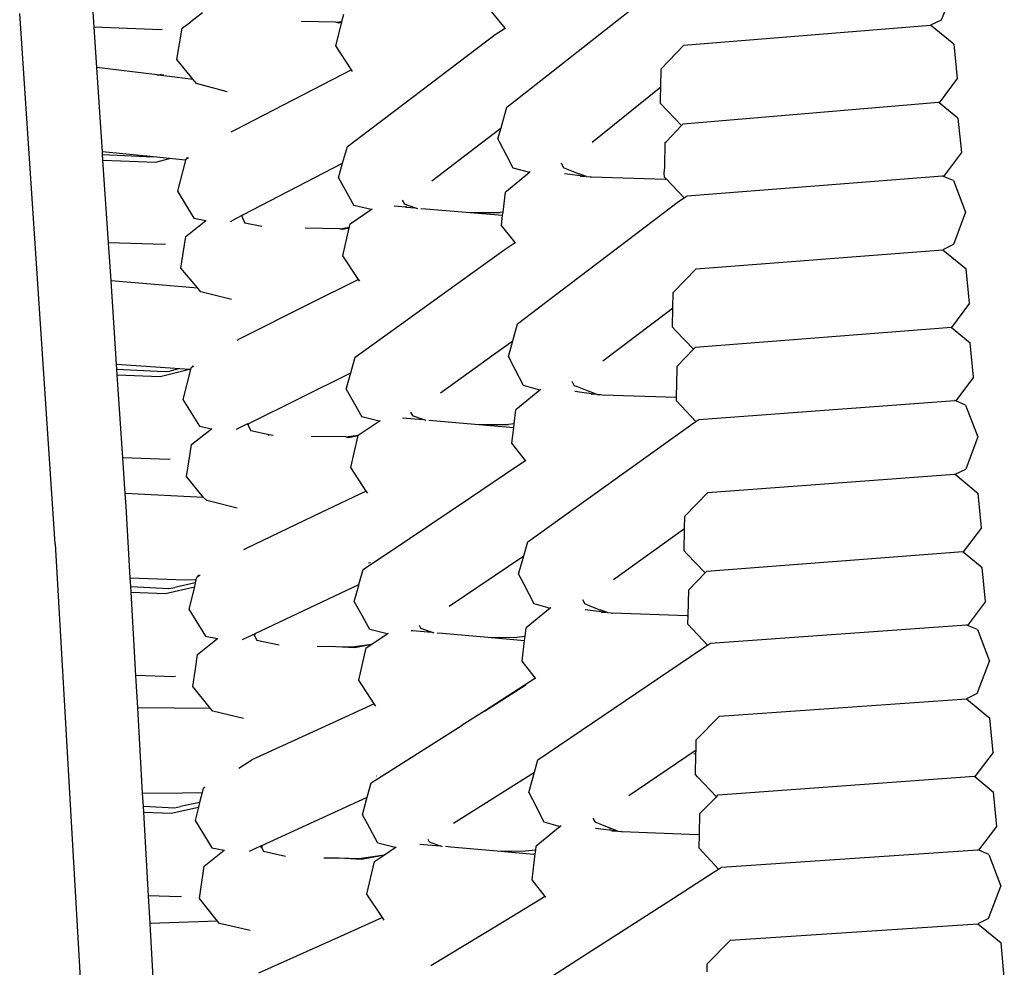
# Model space of a CAD drawing. Units: metres. Extents: x 2.06 to 11.6, y -1.77 to 4.42.
# Drawn here: x 4.62 to 4.72, y 0.46 to 0.56 of the extents above; entities that cross this region are included whole.
import ezdxf

# ---------------------------------------------------------------- set-up
doc = ezdxf.new("R2010")
doc.units = ezdxf.units.M
doc.layers.add('MOB_02', color=2, linetype='Continuous')

# ---------------------------------------------------------------- blocks, each defined once
blk = doc.blocks.new('7314_SOFÁ_KAUAI_PLANTA_BAIXA')
for p, q in [((0.696849, 0.243236), (0.696513, 0.248267)), ((0.746507, 0.242702), (0.752871, 0.247707)), ((0.780906, 0.246829), (0.779721, 0.243942)), ((0.737058, 0.243136), (0.735737, 0.244791)), ((0.693032, 0.192644), (0.689568, 0.244579)), ((0.705475, 0.243144), (0.706306, 0.243777)), ((0.707459, 0.244664), (0.706306, 0.243777)), ((0.720497, 0.243718), (0.717126, 0.2438)), ((0.720497, 0.243718), (0.721098, 0.243812)), ((0.72108, 0.243738), (0.721098, 0.243812)), ((0.721098, 0.243812), (0.721272, 0.244523)), ((0.779721, 0.243942), (0.778683, 0.24344)), ((0.703368, 0.242978), (0.696849, 0.243236)), ((0.697111, 0.239311), (0.696849, 0.243236)), ((0.703505, 0.243011), (0.703368, 0.242978)), ((0.704954, 0.240063), (0.705475, 0.243144)), ((0.720497, 0.243718), (0.720787, 0.243678)), ((0.720507, 0.241404), (0.72108, 0.243738)), ((0.720787, 0.243678), (0.72108, 0.243738)), ((0.736096, 0.242513), (0.737058, 0.243136)), ((0.737058, 0.243136), (0.737107, 0.243168)), ((0.754568, 0.241489), (0.778683, 0.24344)), ((0.780962, 0.241593), (0.778683, 0.24344)), ((0.730663, 0.238401), (0.736096, 0.242513)), ((0.741303, 0.238608), (0.746507, 0.242702)), ((0.722034, 0.239077), (0.720507, 0.241404)), ((0.752339, 0.239158), (0.754568, 0.241489)), ((0.780962, 0.241593), (0.781303, 0.238231)), ((0.706546, 0.238122), (0.704954, 0.240063)), ((0.703006, 0.238582), (0.697111, 0.239311)), ((0.697663, 0.231043), (0.697111, 0.239311)), ((0.722034, 0.239077), (0.710618, 0.233159)), ((0.722142, 0.238913), (0.722034, 0.239077)), ((0.752302, 0.237375), (0.752339, 0.239158)), ((0.703088, 0.238558), (0.703006, 0.238582)), ((0.703088, 0.238558), (0.703134, 0.238552)), ((0.703134, 0.238552), (0.703445, 0.238647)), ((0.703659, 0.238541), (0.703134, 0.238552)), ((0.703961, 0.238448), (0.703134, 0.238552)), ((0.706546, 0.238122), (0.703961, 0.238448)), ((0.706874, 0.237722), (0.706546, 0.238122)), ((0.726197, 0.23502), (0.730663, 0.238401)), ((0.737247, 0.235418), (0.741303, 0.238608)), ((0.781303, 0.238231), (0.779525, 0.235842)), ((0.709871, 0.236919), (0.706874, 0.237722)), ((0.752302, 0.237375), (0.751137, 0.236438)), ((0.752296, 0.237068), (0.752259, 0.237066)), ((0.752275, 0.236547), (0.752296, 0.237068)), ((0.752296, 0.237068), (0.752302, 0.237375)), ((0.751137, 0.236438), (0.74558, 0.231965)), ((0.752269, 0.23578), (0.752275, 0.236547)), ((0.736667, 0.233382), (0.737247, 0.235418)), ((0.754328, 0.23361), (0.752269, 0.23578)), ((0.7545, 0.233789), (0.779471, 0.235887)), ((0.779525, 0.235842), (0.779471, 0.235887)), ((0.781372, 0.234342), (0.779525, 0.235842)), ((0.721632, 0.231565), (0.726197, 0.23502)), ((0.781372, 0.234342), (0.781711, 0.230982)), ((0.710618, 0.233159), (0.710232, 0.232959)), ((0.734741, 0.23191), (0.736667, 0.233382)), ((0.73636, 0.232309), (0.736667, 0.233382)), ((0.752846, 0.232064), (0.754328, 0.23361)), ((0.754328, 0.23361), (0.7545, 0.233789)), ((0.73636, 0.232309), (0.736523, 0.231996)), ((0.721166, 0.229927), (0.721632, 0.231565)), ((0.7299, 0.228208), (0.734741, 0.23191)), ((0.736523, 0.231996), (0.737212, 0.230676)), ((0.752682, 0.229534), (0.752733, 0.231945)), ((0.752733, 0.231945), (0.752846, 0.232064)), ((0.702674, 0.23054), (0.697663, 0.231043)), ((0.69768, 0.230777), (0.697663, 0.231043)), ((0.69768, 0.230777), (0.702674, 0.23054)), ((0.697718, 0.230207), (0.69768, 0.230777)), ((0.704237, 0.230383), (0.702674, 0.23054)), ((0.702885, 0.230042), (0.704237, 0.230383)), ((0.705778, 0.230228), (0.704237, 0.230383)), ((0.705795, 0.230292), (0.705778, 0.230228)), ((0.705795, 0.230292), (0.706021, 0.23044)), ((0.705905, 0.23048), (0.706021, 0.23044)), ((0.706057, 0.230448), (0.706021, 0.23044)), ((0.706057, 0.230448), (0.706087, 0.230441)), ((0.737212, 0.230676), (0.737838, 0.229476)), ((0.781711, 0.230982), (0.779961, 0.228638)), ((0.697718, 0.230207), (0.702885, 0.230042)), ((0.698257, 0.222135), (0.697718, 0.230207)), ((0.705778, 0.230228), (0.705005, 0.227173)), ((0.711392, 0.224858), (0.721166, 0.229927)), ((0.720756, 0.228488), (0.721166, 0.229927)), ((0.737838, 0.229476), (0.739437, 0.229032)), ((0.742538, 0.229956), (0.742783, 0.229471)), ((0.74311, 0.229347), (0.742783, 0.229471)), ((0.744256, 0.228894), (0.74311, 0.229347)), ((0.752632, 0.228942), (0.752682, 0.229534)), ((0.720756, 0.228488), (0.721734, 0.226735)), ((0.737197, 0.227179), (0.739437, 0.229032)), ((0.739437, 0.229032), (0.73952, 0.229101)), ((0.742862, 0.228919), (0.744919, 0.228663)), ((0.744256, 0.228894), (0.7443, 0.228897)), ((0.744919, 0.228663), (0.7443, 0.228897)), ((0.744438, 0.228618), (0.744919, 0.228663)), ((0.74503, 0.228621), (0.744919, 0.228663)), ((0.74503, 0.228621), (0.745392, 0.228604)), ((0.745392, 0.228604), (0.745533, 0.228586)), ((0.745533, 0.228586), (0.752755, 0.228376)), ((0.752661, 0.228569), (0.752632, 0.228942)), ((0.752826, 0.228394), (0.752661, 0.228569)), ((0.752755, 0.228376), (0.752826, 0.228394)), ((0.752755, 0.228376), (0.752784, 0.228375)), ((0.752784, 0.228375), (0.752826, 0.228394)), ((0.754584, 0.22654), (0.752826, 0.228394)), ((0.754875, 0.22673), (0.779865, 0.228679)), ((0.779961, 0.228638), (0.779865, 0.228679)), ((0.780929, 0.22823), (0.779961, 0.228638)), ((0.780929, 0.22823), (0.782126, 0.225128)), ((0.705005, 0.227173), (0.706608, 0.224542)), ((0.721734, 0.226735), (0.722262, 0.22579)), ((0.736861, 0.225127), (0.737097, 0.227096)), ((0.737097, 0.227096), (0.737197, 0.227179)), ((0.754032, 0.226179), (0.754584, 0.22654)), ((0.754584, 0.22654), (0.754875, 0.22673)), ((0.723956, 0.225378), (0.722262, 0.22579)), ((0.723956, 0.225378), (0.724082, 0.225463)), ((0.727357, 0.225626), (0.726209, 0.225724)), ((0.726994, 0.226316), (0.72721, 0.225908)), ((0.728244, 0.22555), (0.72721, 0.225908)), ((0.727357, 0.225626), (0.727407, 0.225726)), ((0.727357, 0.225626), (0.727439, 0.225619)), ((0.727439, 0.225619), (0.728244, 0.22555)), ((0.728523, 0.225453), (0.728244, 0.22555)), ((0.72881, 0.225502), (0.729307, 0.225459)), ((0.729307, 0.225459), (0.733643, 0.225104)), ((0.74821, 0.22175), (0.754032, 0.226179)), ((0.706608, 0.224542), (0.707797, 0.224314)), ((0.710186, 0.224232), (0.711276, 0.224798)), ((0.711276, 0.224798), (0.711392, 0.224858)), ((0.711404, 0.224812), (0.711276, 0.224798)), ((0.711276, 0.224798), (0.711611, 0.224061)), ((0.721906, 0.224001), (0.723956, 0.225378)), ((0.733643, 0.225104), (0.736571, 0.225091)), ((0.733643, 0.225104), (0.736827, 0.224842)), ((0.736861, 0.225127), (0.736571, 0.225091)), ((0.736705, 0.223829), (0.736827, 0.224842)), ((0.736827, 0.224842), (0.736861, 0.225127)), ((0.782126, 0.225128), (0.780952, 0.221952)), ((0.705823, 0.222758), (0.707797, 0.224314)), ((0.707797, 0.224314), (0.707818, 0.224331)), ((0.713277, 0.223737), (0.711611, 0.224061)), ((0.720884, 0.22351), (0.717498, 0.223558)), ((0.720884, 0.22351), (0.721827, 0.223663)), ((0.721174, 0.223464), (0.721813, 0.223599)), ((0.721176, 0.220858), (0.721813, 0.223599)), ((0.721813, 0.223599), (0.721827, 0.223663)), ((0.721827, 0.223663), (0.721906, 0.224001)), ((0.738041, 0.222146), (0.736705, 0.223829)), ((0.705347, 0.219654), (0.705794, 0.222566)), ((0.705794, 0.222566), (0.705823, 0.222758)), ((0.720884, 0.22351), (0.721174, 0.223464)), ((0.703707, 0.221973), (0.698257, 0.222135)), ((0.698506, 0.218403), (0.698257, 0.222135)), ((0.703844, 0.222006), (0.703707, 0.221973)), ((0.737085, 0.221505), (0.738041, 0.222146)), ((0.738041, 0.222146), (0.73809, 0.222178)), ((0.742396, 0.217328), (0.74821, 0.22175)), ((0.780952, 0.221952), (0.779899, 0.221442)), ((0.722713, 0.218553), (0.721176, 0.220858)), ((0.732095, 0.217913), (0.737085, 0.221505)), ((0.75577, 0.219587), (0.779899, 0.221442)), ((0.779899, 0.221442), (0.78219, 0.219577)), ((0.707002, 0.217677), (0.705347, 0.219654)), ((0.753522, 0.217253), (0.75577, 0.219587)), ((0.782523, 0.216219), (0.78219, 0.219577)), ((0.707002, 0.217677), (0.698506, 0.218403)), ((0.69905, 0.210245), (0.698506, 0.218403)), ((0.722713, 0.218553), (0.717916, 0.216141)), ((0.722841, 0.218361), (0.722713, 0.218553)), ((0.726925, 0.21419), (0.732095, 0.217913)), ((0.707304, 0.217317), (0.707002, 0.217677)), ((0.710297, 0.216567), (0.707304, 0.217317)), ((0.738275, 0.214192), (0.742396, 0.217328)), ((0.753488, 0.215772), (0.753522, 0.217253)), ((0.717916, 0.216141), (0.711101, 0.212715)), ((0.782523, 0.216219), (0.780736, 0.21384)), ((0.74664, 0.210564), (0.753026, 0.215421)), ((0.753026, 0.215421), (0.753488, 0.215772)), ((0.753156, 0.215414), (0.753026, 0.215421)), ((0.753446, 0.213878), (0.753488, 0.215772)), ((0.722391, 0.210926), (0.726925, 0.21419)), ((0.737814, 0.21254), (0.738275, 0.214192)), ((0.753787, 0.213517), (0.753446, 0.213878)), ((0.755502, 0.211702), (0.753787, 0.213517)), ((0.780736, 0.21384), (0.755674, 0.21188)), ((0.780682, 0.213885), (0.780736, 0.21384)), ((0.780736, 0.21384), (0.782582, 0.212336)), ((0.711101, 0.212715), (0.710805, 0.212566)), ((0.736134, 0.211327), (0.737814, 0.21254)), ((0.737387, 0.211009), (0.737814, 0.21254)), ((0.782913, 0.208979), (0.782582, 0.212336)), ((0.730737, 0.207431), (0.736134, 0.211327)), ((0.73805, 0.209734), (0.737387, 0.211009)), ((0.753902, 0.210044), (0.755502, 0.211702)), ((0.755502, 0.211702), (0.755674, 0.21188)), ((0.69905, 0.210245), (0.70429, 0.209878)), ((0.699083, 0.209763), (0.69905, 0.210245)), ((0.706416, 0.210073), (0.706531, 0.210028)), ((0.706582, 0.21004), (0.706531, 0.210028)), ((0.706582, 0.21004), (0.706615, 0.210033)), ((0.721965, 0.209388), (0.722391, 0.210926)), ((0.753896, 0.209777), (0.753902, 0.210044)), ((0.699083, 0.209763), (0.70366, 0.209536)), ((0.69912, 0.209199), (0.699083, 0.209763)), ((0.69912, 0.209199), (0.703324, 0.209053)), ((0.699662, 0.201074), (0.69912, 0.209199)), ((0.703324, 0.209053), (0.706185, 0.209745)), ((0.70366, 0.209536), (0.704245, 0.209574)), ((0.705246, 0.209811), (0.704245, 0.209574)), ((0.70429, 0.209878), (0.705246, 0.209811)), ((0.705246, 0.209811), (0.706185, 0.209745)), ((0.706273, 0.209739), (0.70554, 0.206775)), ((0.706185, 0.209745), (0.706273, 0.209739)), ((0.706308, 0.209881), (0.706273, 0.209739)), ((0.706308, 0.209881), (0.706531, 0.210028)), ((0.711977, 0.204447), (0.721965, 0.209388)), ((0.721527, 0.207807), (0.721965, 0.209388)), ((0.738863, 0.208168), (0.73805, 0.209734)), ((0.753831, 0.207008), (0.753896, 0.209777)), ((0.740466, 0.207717), (0.738863, 0.208168)), ((0.743602, 0.208597), (0.743834, 0.208142)), ((0.744146, 0.208023), (0.743834, 0.208142)), ((0.782913, 0.208979), (0.781156, 0.206644)), ((0.721527, 0.207807), (0.722318, 0.206377)), ((0.740466, 0.207717), (0.738121, 0.205787)), ((0.740548, 0.207783), (0.740466, 0.207717)), ((0.743895, 0.207591), (0.745967, 0.207325)), ((0.745278, 0.207562), (0.744146, 0.208023)), ((0.745278, 0.207562), (0.745338, 0.207566)), ((0.745967, 0.207325), (0.745338, 0.207566)), ((0.745967, 0.207325), (0.745489, 0.207282)), ((0.746078, 0.207283), (0.745967, 0.207325)), ((0.746078, 0.207283), (0.746438, 0.207265)), ((0.746438, 0.207265), (0.746584, 0.207246)), ((0.746584, 0.207246), (0.753831, 0.207008)), ((0.70554, 0.206775), (0.707156, 0.204162)), ((0.722318, 0.206377), (0.723038, 0.205076)), ((0.753824, 0.20667), (0.753831, 0.207008)), ((0.755744, 0.204636), (0.753824, 0.20667)), ((0.756036, 0.204825), (0.78106, 0.206685)), ((0.781156, 0.206644), (0.78106, 0.206685)), ((0.782125, 0.206233), (0.781156, 0.206644)), ((0.782125, 0.206233), (0.783316, 0.203131)), ((0.727819, 0.205558), (0.727997, 0.205222)), ((0.727997, 0.205222), (0.728015, 0.205188)), ((0.737952, 0.204397), (0.738121, 0.205787)), ((0.711866, 0.204392), (0.710763, 0.203846)), ((0.711866, 0.204392), (0.711977, 0.204447)), ((0.711866, 0.204392), (0.71218, 0.203713)), ((0.711866, 0.204392), (0.711994, 0.204383)), ((0.722684, 0.203282), (0.724734, 0.204655)), ((0.724734, 0.204655), (0.723038, 0.205076)), ((0.724734, 0.204655), (0.724858, 0.204739)), ((0.727031, 0.204996), (0.729054, 0.204821)), ((0.729054, 0.204821), (0.728015, 0.205188)), ((0.729327, 0.204725), (0.729054, 0.204821)), ((0.729615, 0.204773), (0.734501, 0.204353)), ((0.734501, 0.204353), (0.73739, 0.204331)), ((0.734501, 0.204353), (0.737911, 0.204061)), ((0.737952, 0.204397), (0.73739, 0.204331)), ((0.737911, 0.204061), (0.737952, 0.204397)), ((0.74347, 0.195866), (0.755192, 0.204278)), ((0.755192, 0.204278), (0.755744, 0.204636)), ((0.755744, 0.204636), (0.756036, 0.204825)), ((0.706375, 0.202384), (0.708348, 0.203932)), ((0.707156, 0.204162), (0.708348, 0.203932)), ((0.708348, 0.203932), (0.708369, 0.203948)), ((0.713995, 0.203343), (0.71218, 0.203713)), ((0.713995, 0.203343), (0.71393, 0.203257)), ((0.714386, 0.203263), (0.713995, 0.203343)), ((0.737724, 0.202517), (0.737911, 0.204061)), ((0.706242, 0.201501), (0.706375, 0.202384)), ((0.721468, 0.20312), (0.718075, 0.203178)), ((0.721468, 0.20312), (0.722684, 0.203282)), ((0.721468, 0.20312), (0.721757, 0.203065)), ((0.721757, 0.203065), (0.722678, 0.203254)), ((0.721954, 0.200127), (0.722678, 0.203254)), ((0.722678, 0.203254), (0.722684, 0.203282)), ((0.739059, 0.200827), (0.737724, 0.202517)), ((0.783316, 0.203131), (0.782133, 0.199963)), ((0.705903, 0.199253), (0.706242, 0.201501)), ((0.704169, 0.20093), (0.699662, 0.201074)), ((0.699886, 0.19758), (0.699662, 0.201074)), ((0.704305, 0.200962), (0.704169, 0.20093)), ((0.738102, 0.200189), (0.739059, 0.200827)), ((0.739059, 0.200827), (0.739108, 0.200859)), ((0.723478, 0.197828), (0.721954, 0.200127)), ((0.733576, 0.197143), (0.738102, 0.200189)), ((0.756919, 0.197684), (0.781041, 0.199488)), ((0.781041, 0.199488), (0.781098, 0.199465)), ((0.781098, 0.199465), (0.782133, 0.199963)), ((0.781098, 0.199465), (0.783367, 0.197588)), ((0.707561, 0.197204), (0.705903, 0.199253)), ((0.69998, 0.196308), (0.699886, 0.19758)), ((0.707561, 0.197204), (0.699886, 0.19758)), ((0.723478, 0.197828), (0.719071, 0.195718)), ((0.72362, 0.197613), (0.723478, 0.197828)), ((0.754665, 0.195359), (0.756919, 0.197684)), ((0.783694, 0.194233), (0.783367, 0.197588)), ((0.707561, 0.197204), (0.707595, 0.197213)), ((0.707867, 0.196884), (0.707561, 0.197204)), ((0.710862, 0.196149), (0.707867, 0.196884)), ((0.727698, 0.193188), (0.733576, 0.197143)), ((0.700383, 0.189323), (0.69998, 0.196308)), ((0.719071, 0.195718), (0.711672, 0.192175)), ((0.739284, 0.192862), (0.74347, 0.195866)), ((0.754634, 0.194126), (0.754665, 0.195359)), ((0.754528, 0.194049), (0.747672, 0.189131)), ((0.754634, 0.194126), (0.754528, 0.194049)), ((0.754633, 0.194064), (0.754528, 0.194049)), ((0.754582, 0.191987), (0.754633, 0.194064)), ((0.754633, 0.194064), (0.754634, 0.194126)), ((0.783694, 0.194233), (0.7819, 0.191864)), ((0.723173, 0.190143), (0.727698, 0.193188)), ((0.7389, 0.191489), (0.739284, 0.192862)), ((0.693032, 0.192644), (0.695955, 0.141932)), ((0.711672, 0.192175), (0.711455, 0.192071)), ((0.754859, 0.191693), (0.754582, 0.191987)), ((0.75681, 0.189983), (0.781847, 0.191907)), ((0.781847, 0.191907), (0.7819, 0.191864)), ((0.7819, 0.191864), (0.783746, 0.190355)), ((0.723887, 0.190789), (0.723714, 0.190763)), ((0.731581, 0.186547), (0.7389, 0.191489)), ((0.738392, 0.189677), (0.7389, 0.191489)), ((0.756637, 0.189805), (0.754859, 0.191693)), ((0.722767, 0.188675), (0.723173, 0.190143)), ((0.755034, 0.188155), (0.756637, 0.189805)), ((0.756637, 0.189805), (0.75681, 0.189983)), ((0.78407, 0.187001), (0.783746, 0.190355)), ((0.700383, 0.189323), (0.704858, 0.189181)), ((0.700431, 0.188486), (0.700383, 0.189323)), ((0.704858, 0.189181), (0.706819, 0.189118)), ((0.706819, 0.189118), (0.706748, 0.188828)), ((0.706885, 0.189389), (0.706819, 0.189118)), ((0.706885, 0.189389), (0.707104, 0.189534)), ((0.706994, 0.189588), (0.707104, 0.189534)), ((0.707172, 0.189553), (0.707104, 0.189534)), ((0.707213, 0.189544), (0.707172, 0.189553)), ((0.738392, 0.189677), (0.73889, 0.188716)), ((0.700431, 0.188486), (0.704157, 0.188295)), ((0.700464, 0.187923), (0.700431, 0.188486)), ((0.700464, 0.187923), (0.703823, 0.1878)), ((0.700934, 0.179758), (0.700464, 0.187923)), ((0.703823, 0.1878), (0.706657, 0.188456)), ((0.704157, 0.188295), (0.704742, 0.188375)), ((0.706748, 0.188828), (0.704742, 0.188375)), ((0.706657, 0.188456), (0.706121, 0.18626)), ((0.706748, 0.188828), (0.706657, 0.188456)), ((0.712605, 0.183866), (0.722767, 0.188675)), ((0.722308, 0.187013), (0.72274, 0.188578)), ((0.72274, 0.188578), (0.722694, 0.188571)), ((0.72274, 0.188578), (0.722767, 0.188675)), ((0.73889, 0.188716), (0.739868, 0.186826)), ((0.754971, 0.185647), (0.755034, 0.188155)), ((0.722939, 0.185869), (0.722308, 0.187013)), ((0.744642, 0.18721), (0.744859, 0.186788)), ((0.78407, 0.187001), (0.782306, 0.184675)), ((0.706121, 0.18626), (0.707746, 0.183619)), ((0.741473, 0.18637), (0.739123, 0.184446)), ((0.739868, 0.186826), (0.741473, 0.18637)), ((0.741552, 0.186435), (0.741473, 0.18637)), ((0.745175, 0.186666), (0.744859, 0.186788)), ((0.744904, 0.186233), (0.746996, 0.18596)), ((0.746279, 0.186195), (0.745175, 0.186666)), ((0.746279, 0.186195), (0.746374, 0.186201)), ((0.746996, 0.18596), (0.746374, 0.186201)), ((0.746514, 0.185922), (0.746996, 0.18596)), ((0.7471, 0.18592), (0.746996, 0.18596)), ((0.723823, 0.184264), (0.722939, 0.185869)), ((0.7471, 0.18592), (0.747445, 0.185901)), ((0.747445, 0.185901), (0.747582, 0.185884)), ((0.75489, 0.185621), (0.747582, 0.185884)), ((0.75489, 0.185621), (0.754971, 0.185647)), ((0.75495, 0.184783), (0.754971, 0.185647)), ((0.725521, 0.183836), (0.723823, 0.184264)), ((0.727868, 0.184175), (0.728037, 0.184161)), ((0.728037, 0.184161), (0.729871, 0.184003)), ((0.728653, 0.1847), (0.728824, 0.184382)), ((0.729871, 0.184003), (0.728824, 0.184382)), ((0.739018, 0.183579), (0.739123, 0.184446)), ((0.756868, 0.182744), (0.75495, 0.184783)), ((0.757161, 0.182933), (0.782211, 0.184716)), ((0.782306, 0.184675), (0.782211, 0.184716)), ((0.783276, 0.184262), (0.782306, 0.184675)), ((0.783276, 0.184262), (0.784463, 0.181161)), ((0.706968, 0.181832), (0.708938, 0.183383)), ((0.707746, 0.183619), (0.708938, 0.183383)), ((0.708938, 0.183383), (0.708959, 0.1834)), ((0.711385, 0.183288), (0.712345, 0.183743)), ((0.712345, 0.183743), (0.712498, 0.183815)), ((0.712524, 0.183761), (0.712345, 0.183743)), ((0.712498, 0.183815), (0.712605, 0.183866)), ((0.712498, 0.183815), (0.712524, 0.183761)), ((0.712631, 0.183771), (0.712524, 0.183761)), ((0.712524, 0.183761), (0.712786, 0.183206)), ((0.714963, 0.182734), (0.712786, 0.183206)), ((0.724011, 0.182827), (0.725521, 0.183836)), ((0.725521, 0.183836), (0.725643, 0.183918)), ((0.730135, 0.183908), (0.729871, 0.184003)), ((0.730424, 0.183956), (0.730925, 0.183913)), ((0.730925, 0.183913), (0.735384, 0.183517)), ((0.735384, 0.183517), (0.738209, 0.183487)), ((0.735384, 0.183517), (0.738971, 0.183198)), ((0.739018, 0.183579), (0.738209, 0.183487)), ((0.738724, 0.181171), (0.738971, 0.183198)), ((0.738971, 0.183198), (0.739018, 0.183579)), ((0.718678, 0.182634), (0.720489, 0.182599)), ((0.720489, 0.182599), (0.722373, 0.182502)), ((0.720489, 0.182599), (0.722084, 0.182568)), ((0.722084, 0.182568), (0.724011, 0.182827)), ((0.722373, 0.182502), (0.724011, 0.182827)), ((0.722743, 0.1793), (0.723472, 0.182466)), ((0.723472, 0.182466), (0.724011, 0.182827)), ((0.744523, 0.174379), (0.756315, 0.182388)), ((0.756315, 0.182388), (0.756868, 0.182744)), ((0.756868, 0.182744), (0.757161, 0.182933)), ((0.706724, 0.180174), (0.706968, 0.181832)), ((0.740041, 0.179497), (0.738724, 0.181171)), ((0.783273, 0.177988), (0.784463, 0.181161)), ((0.706503, 0.178676), (0.706724, 0.180174)), ((0.704691, 0.179631), (0.700934, 0.179758)), ((0.701116, 0.176604), (0.700934, 0.179758)), ((0.704827, 0.179662), (0.704691, 0.179631)), ((0.724259, 0.177), (0.722743, 0.1793)), ((0.740041, 0.179497), (0.735039, 0.176287)), ((0.740058, 0.179475), (0.740041, 0.179497)), ((0.708248, 0.17655), (0.706503, 0.178676)), ((0.735039, 0.176287), (0.739101, 0.178839)), ((0.758035, 0.175785), (0.782223, 0.17748)), ((0.783273, 0.177988), (0.782223, 0.17748)), ((0.782223, 0.17748), (0.784504, 0.175603)), ((0.708248, 0.17655), (0.701116, 0.176604)), ((0.701598, 0.168243), (0.701116, 0.176604)), ((0.708473, 0.176275), (0.708248, 0.17655)), ((0.724259, 0.177), (0.720214, 0.175133)), ((0.724411, 0.176769), (0.724259, 0.177)), ((0.711478, 0.175558), (0.708473, 0.176275)), ((0.735039, 0.176287), (0.732878, 0.174901)), ((0.755776, 0.173463), (0.758035, 0.175785)), ((0.784825, 0.172239), (0.784504, 0.175603)), ((0.720214, 0.175133), (0.712286, 0.171495)), ((0.728484, 0.17212), (0.732878, 0.174901)), ((0.740278, 0.171495), (0.744523, 0.174379)), ((0.75575, 0.172458), (0.755776, 0.173463)), ((0.75575, 0.172458), (0.74918, 0.167983)), ((0.75574, 0.172092), (0.75575, 0.172458)), ((0.711011, 0.170706), (0.712286, 0.171495)), ((0.723968, 0.169262), (0.728484, 0.17212)), ((0.73994, 0.170289), (0.740278, 0.171495)), ((0.75574, 0.172092), (0.755532, 0.172071)), ((0.755688, 0.170085), (0.75574, 0.172092)), ((0.784825, 0.172239), (0.783026, 0.169869)), ((0.724513, 0.169914), (0.724493, 0.16994)), ((0.732016, 0.165297), (0.73994, 0.170289)), ((0.739383, 0.168304), (0.73994, 0.170289)), ((0.755907, 0.169851), (0.755688, 0.170085)), ((0.757741, 0.167892), (0.755907, 0.169851)), ((0.757915, 0.16807), (0.782972, 0.169913)), ((0.782972, 0.169913), (0.783026, 0.169869)), ((0.783026, 0.169869), (0.78487, 0.16835)), ((0.707507, 0.168721), (0.707407, 0.168306)), ((0.707507, 0.168721), (0.707722, 0.168864)), ((0.723578, 0.167842), (0.723968, 0.169262)), ((0.701598, 0.168243), (0.705488, 0.168285)), ((0.701672, 0.166959), (0.701598, 0.168243)), ((0.705488, 0.168285), (0.707407, 0.168306)), ((0.707407, 0.168306), (0.707172, 0.167329)), ((0.713275, 0.163122), (0.723511, 0.167811)), ((0.723511, 0.167811), (0.723578, 0.167842)), ((0.723517, 0.167619), (0.723578, 0.167842)), ((0.739383, 0.168304), (0.739735, 0.167621)), ((0.756134, 0.166244), (0.757741, 0.167892)), ((0.757741, 0.167892), (0.757915, 0.16807)), ((0.785188, 0.164986), (0.78487, 0.16835)), ((0.701672, 0.166959), (0.704717, 0.166801)), ((0.701705, 0.166394), (0.701672, 0.166959)), ((0.704385, 0.166292), (0.707065, 0.166882)), ((0.704717, 0.166801), (0.7053, 0.166927)), ((0.707172, 0.167329), (0.7053, 0.166927)), ((0.707065, 0.166882), (0.70675, 0.165571)), ((0.707172, 0.167329), (0.707065, 0.166882)), ((0.723106, 0.16612), (0.723517, 0.167619)), ((0.739735, 0.167621), (0.740858, 0.16544)), ((0.701705, 0.166394), (0.704385, 0.166292)), ((0.702177, 0.158203), (0.701705, 0.166394)), ((0.723594, 0.165232), (0.723106, 0.16612)), ((0.745657, 0.1658), (0.745867, 0.165394)), ((0.756081, 0.164228), (0.756134, 0.166244)), ((0.70675, 0.165571), (0.708381, 0.162903)), ((0.724625, 0.163353), (0.723594, 0.165232)), ((0.742464, 0.164977), (0.740113, 0.163055)), ((0.740858, 0.16544), (0.742464, 0.164977)), ((0.742542, 0.16504), (0.742464, 0.164977)), ((0.746203, 0.165262), (0.745867, 0.165394)), ((0.745898, 0.164828), (0.748015, 0.164549)), ((0.747399, 0.164784), (0.746203, 0.165262)), ((0.747266, 0.164777), (0.747399, 0.164784)), ((0.748015, 0.164549), (0.747399, 0.164784)), ((0.783418, 0.16266), (0.785188, 0.164986)), ((0.747523, 0.16452), (0.748015, 0.164549)), ((0.748105, 0.164513), (0.748015, 0.164549)), ((0.748105, 0.164513), (0.748414, 0.164496)), ((0.748414, 0.164496), (0.748534, 0.16448)), ((0.748534, 0.16448), (0.755908, 0.164192)), ((0.755908, 0.164192), (0.756081, 0.164228)), ((0.756045, 0.162866), (0.756081, 0.164228)), ((0.708381, 0.162903), (0.709574, 0.162661)), ((0.712052, 0.162561), (0.713175, 0.163076)), ((0.713227, 0.162969), (0.713128, 0.16296)), ((0.713175, 0.163076), (0.713275, 0.163122)), ((0.713175, 0.163076), (0.713227, 0.162969)), ((0.713315, 0.162977), (0.713227, 0.162969)), ((0.713227, 0.162969), (0.713435, 0.162538)), ((0.726323, 0.162918), (0.724625, 0.163353)), ((0.725265, 0.162211), (0.726323, 0.162918)), ((0.726323, 0.162918), (0.726443, 0.162999)), ((0.728723, 0.163258), (0.730702, 0.163093)), ((0.7295, 0.163751), (0.729645, 0.163485)), ((0.729645, 0.163485), (0.730702, 0.163093)), ((0.730954, 0.163), (0.730702, 0.163093)), ((0.731244, 0.163048), (0.731747, 0.163006)), ((0.731747, 0.163006), (0.736299, 0.162588)), ((0.740065, 0.162665), (0.740113, 0.163055)), ((0.756045, 0.162866), (0.757961, 0.160816)), ((0.707608, 0.16111), (0.709574, 0.162661)), ((0.709574, 0.162661), (0.709596, 0.162678)), ((0.715573, 0.162044), (0.713435, 0.162538)), ((0.719334, 0.161927), (0.720815, 0.161897)), ((0.720815, 0.161897), (0.723027, 0.161778)), ((0.720815, 0.161897), (0.72274, 0.161857)), ((0.72274, 0.161857), (0.725265, 0.162211)), ((0.723027, 0.161778), (0.725265, 0.162211)), ((0.724277, 0.161551), (0.725265, 0.162211)), ((0.736299, 0.162588), (0.739038, 0.162553)), ((0.736299, 0.162588), (0.739882, 0.16226)), ((0.740065, 0.162665), (0.739038, 0.162553)), ((0.739711, 0.159773), (0.740019, 0.162289)), ((0.740019, 0.162289), (0.739882, 0.16226)), ((0.740019, 0.162289), (0.740065, 0.162665)), ((0.758255, 0.161004), (0.783323, 0.162701)), ((0.783418, 0.16266), (0.783323, 0.162701)), ((0.784389, 0.162242), (0.783418, 0.16266)), ((0.784389, 0.162242), (0.78557, 0.159128)), ((0.707247, 0.158602), (0.707608, 0.16111)), ((0.72355, 0.158371), (0.724277, 0.161551)), ((0.757961, 0.160816), (0.758255, 0.161004)), ((0.752978, 0.157608), (0.757409, 0.160461)), ((0.757409, 0.160461), (0.757961, 0.160816)), ((0.740999, 0.158123), (0.739711, 0.159773)), ((0.784373, 0.155962), (0.78557, 0.159128)), ((0.705272, 0.158094), (0.702177, 0.158203)), ((0.702334, 0.155482), (0.702177, 0.158203)), ((0.705409, 0.158123), (0.705272, 0.158094)), ((0.70715, 0.15793), (0.707247, 0.158602)), ((0.725059, 0.156064), (0.72355, 0.158371)), ((0.740999, 0.158123), (0.736383, 0.155333)), ((0.741044, 0.158066), (0.740999, 0.158123)), ((0.708939, 0.155728), (0.70715, 0.15793)), ((0.745558, 0.152831), (0.752978, 0.157608)), ((0.708939, 0.155728), (0.702334, 0.155482)), ((0.702811, 0.147017), (0.702334, 0.155482)), ((0.709126, 0.155498), (0.708939, 0.155728)), ((0.712131, 0.154807), (0.709126, 0.155498)), ((0.725059, 0.156064), (0.721332, 0.154389)), ((0.725218, 0.155822), (0.725059, 0.156064)), ((0.736383, 0.155333), (0.729784, 0.151325)), ((0.759117, 0.153847), (0.783321, 0.155458)), ((0.784373, 0.155962), (0.783321, 0.155458)), ((0.783321, 0.155458), (0.785599, 0.153575)), ((0.721332, 0.154389), (0.712936, 0.150623)), ((0.756853, 0.151534), (0.759117, 0.153847)), ((0.785913, 0.150212), (0.785599, 0.153575)), ((0.741256, 0.150061), (0.745558, 0.152831)), ((0.75683, 0.150739), (0.756853, 0.151534))]:
    blk.add_line(p, q)

msp = doc.modelspace()

# ---------------------------------------------------------------- block references
at = {"layer": 'MOB_02'}
msp.add_blockref('7314_SOFÁ_KAUAI_PLANTA_BAIXA', (3.932425, 0.311096), dxfattribs=at)

doc.saveas('drawing.dxf')
